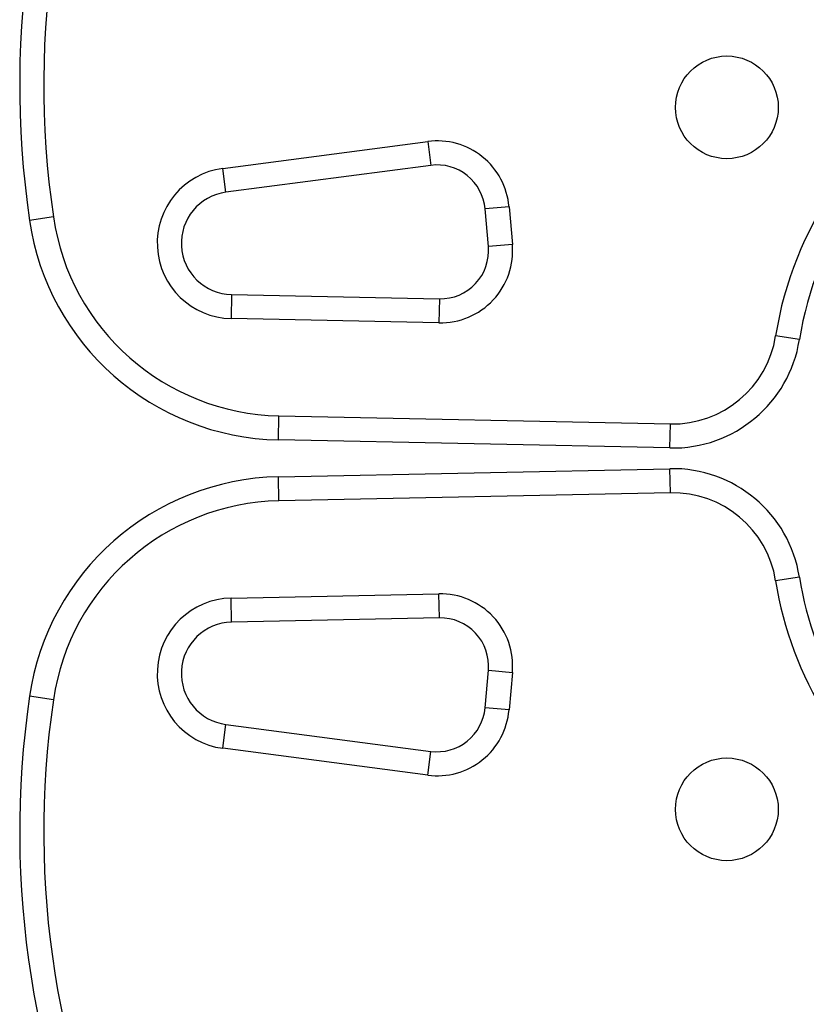
# Model space of a CAD drawing. Extents: x -72 to 532, y -16 to 755.
# Drawn here: x 358 to 364, y 357 to 364 of the extents above; entities that cross this region are included whole.
import ezdxf

# ---------------------------------------------------------------- set-up
doc = ezdxf.new("R2010")
doc.units = 0
doc.header["$LTSCALE"] = 0.125
doc.header["$MEASUREMENT"] = 0
doc.layers.add('CONTOUR', color=7, linetype='CONTINUOUS')

msp = doc.modelspace()

# ---------------------------------------------------------------- linework, layer by layer
at = {"layer": 'CONTOUR'}
for p, q in [((359.215, 363.2585), (360.8115, 363.4684)), ((360.8115, 363.4684), (360.836, 363.2823)), ((359.2394, 363.0724), (359.215, 363.2585)), ((360.836, 363.2823), (359.2394, 363.0724)), ((361.446, 362.9591), (361.259, 362.9428)), ((361.2846, 362.6496), (361.259, 362.9428)), ((361.446, 362.9591), (361.4716, 362.666)), ((357.8939, 362.8801), (357.7082, 362.853)), ((361.4716, 362.666), (361.2846, 362.6496)), ((359.2834, 362.2749), (359.2795, 362.0873)), ((359.2834, 362.2749), (360.9028, 362.2415)), ((360.9028, 362.2415), (360.899, 362.0538)), ((360.899, 362.0538), (359.2795, 362.0873)), ((363.7091, 361.9228), (363.5236, 361.952)), ((359.6482, 361.1408), (359.6521, 361.3285)), ((359.6521, 361.3285), (362.7033, 361.2655)), ((362.6994, 361.0778), (362.7033, 361.2655)), ((362.6994, 361.0778), (359.6482, 361.1408)), ((359.6482, 360.8534), (362.6994, 360.9164)), ((362.7033, 360.7287), (362.6994, 360.9164)), ((359.6521, 360.6657), (359.6482, 360.8534)), ((362.7033, 360.7287), (359.6521, 360.6657)), ((363.7091, 360.0714), (363.5236, 360.0422)), ((359.2795, 359.907), (360.899, 359.9404)), ((360.9028, 359.7527), (360.899, 359.9404)), ((359.2834, 359.7193), (359.2795, 359.907)), ((360.9028, 359.7527), (359.2834, 359.7193)), ((361.259, 359.0515), (361.2846, 359.3446)), ((361.2846, 359.3446), (361.4716, 359.3282)), ((361.4716, 359.3282), (361.446, 359.0351)), ((357.8939, 359.1141), (357.7082, 359.1412)), ((361.446, 359.0351), (361.259, 359.0515)), ((359.215, 358.7357), (359.2394, 358.9218)), ((359.2394, 358.9218), (360.836, 358.7119)), ((360.8115, 358.5258), (359.215, 358.7357)), ((360.8115, 358.5258), (360.836, 358.7119))]:
    msp.add_line(p, q, dxfattribs=at)
for centre in [(363.144, 363.7345), (363.144, 358.2597)]:
    msp.add_circle(centre, 0.4005, dxfattribs=at)
for centre, radius, start, end in [((364.9223, 363.9083), 7.291, 51.67765, 188.32235), ((364.9223, 363.9083), 7.1032, 51.67765, 188.32235), ((366.3051, 361.5132), 2.8159, 68.96581, 171.03419), ((366.3051, 361.5132), 2.6282, 68.96581, 171.03419), ((360.8849, 362.91), 0.5632, 5, 97.48877), ((359.2916, 362.6753), 0.5882, 97.48877, 268.81744), ((360.8849, 362.91), 0.3755, 5, 97.48877), ((359.2916, 362.6753), 0.4005, 97.48877, 268.81744), ((359.6895, 363.1428), 2.0024, 188.32235, 268.81744), ((359.6895, 363.1428), 1.8147, 188.32235, 268.81744), ((360.9106, 362.6169), 0.5632, 268.81744, 5), ((360.9106, 362.6169), 0.3755, 268.81744, 5), ((362.7201, 362.0788), 1.0012, 268.81744, 351.03419), ((362.7201, 362.0788), 0.8135, 268.81744, 351.03419), ((362.7201, 359.9154), 1.0012, 8.96581, 91.18256), ((359.6895, 358.8514), 2.0024, 91.18256, 171.67765), ((362.7201, 359.9154), 0.8135, 8.96581, 91.18256), ((359.6895, 358.8514), 1.8147, 91.18256, 171.67765), ((366.3051, 360.481), 2.6282, 188.96581, 279.43613), ((366.3051, 360.481), 2.8159, 188.96581, 280.8626), ((360.9106, 359.3773), 0.5632, 355, 91.18256), ((359.2916, 359.3189), 0.5882, 91.18256, 262.51123), ((359.2916, 359.3189), 0.4005, 91.18256, 262.51123), ((360.9106, 359.3773), 0.3755, 355, 91.18256), ((364.9223, 358.0859), 7.291, 171.67765, 308.32235), ((364.9223, 358.0859), 7.1032, 171.67765, 308.32235), ((360.8849, 359.0842), 0.5632, 262.51123, 355), ((360.8849, 359.0842), 0.3755, 262.51123, 355)]:
    msp.add_arc(centre, radius, start, end, dxfattribs=at)

doc.saveas('drawing.dxf')
